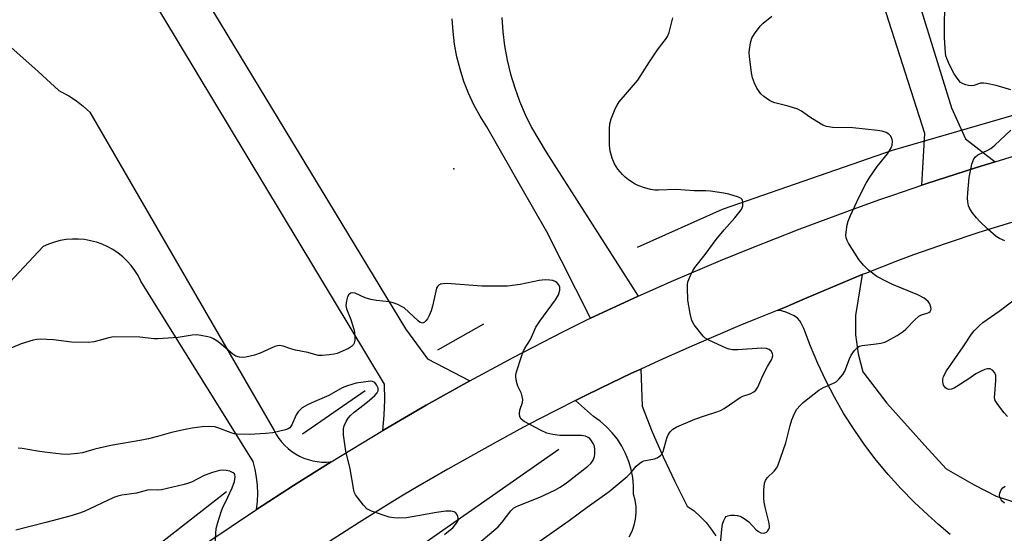
# Model space of a CAD drawing. Units: inches. Extents: x 1243762 to 1249762, y 485456 to 489457.
# Drawn here: x 1245143 to 1245425, y 487454 to 487601 of the extents above; entities that cross this region are included whole.
import ezdxf

# ---------------------------------------------------------------- set-up
doc = ezdxf.new("R2010")
doc.units = ezdxf.units.IN
doc.header["$MEASUREMENT"] = 0
for name, color, linetype in [('CNTRL-Analytical Point', 7, 'Continuous'), ('HYDRO-Canal', 164, 'Continuous'), ('TRANS-Driveway', 251, 'Continuous'), ('TRANS-Road', 130, 'Continuous'), ('Undefined', 1, 'Continuous')]:
    doc.layers.add(name, color=color, linetype=linetype)

msp = doc.modelspace()

# ---------------------------------------------------------------- linework, layer by layer
at = {"layer": 'CNTRL-Analytical Point'}
msp.add_point((1245267.4, 487558.6, 328), dxfattribs=at)
at = {"layer": 'HYDRO-Canal'}
for p, q in [((1245275.94, 487513.98), (1245262.78, 487506.53)), ((1245241.97, 487494.85), (1245223.98, 487482.38)), ((1245202.17, 487465.83), (1245149.76, 487425.1))]:
    msp.add_line(p, q, dxfattribs=at)
for points in [[(1245532.98, 487600.67), (1245491.19, 487591.82), (1245442.72, 487578.15), (1245393.25, 487563.85), (1245344.5, 487546.93), (1245320.1, 487535.98)], [(1245297.57, 487478.03), (1245233.18, 487433.11), (1245175.72, 487391.72), (1245132.62, 487357.49), (1245083.39, 487312.61), (1245030.02, 487262.6)]]:
    msp.add_lwpolyline(points, dxfattribs=at)
at = {"layer": 'TRANS-Driveway'}
for points in [[(1245281.19, 487602.05, 0), (1245281.5, 487597.94, 0), (1245282.03, 487593.85, 0), (1245282.78, 487589.8, 0), (1245283.74, 487585.79, 0), (1245284.93, 487581.84, 0), (1245286.32, 487577.96, 0), (1245287.92, 487574.16, 0), (1245289.73, 487570.46, 0), (1245293.92, 487563.36, 0), (1245320.37, 487521.99, 0), (1245317.67, 487520.79, 0), (1245306.67, 487515.69, 0), (1245294.17, 487540.47, 0), (1245286.69, 487553.51, 0), (1245276.91, 487570.59, 0), (1245274.96, 487573.7, 0), (1245273.21, 487576.93, 0), (1245271.66, 487580.26, 0), (1245270.33, 487583.68, 0), (1245269.22, 487587.18, 0), (1245268.32, 487590.74, 0), (1245267.65, 487594.36, 0), (1245267.22, 487598, 0), (1245267, 487601.67, 0)], [(1245317.78, 487453, 0), (1245318.61, 487454.61, 0), (1245319.24, 487456.31, 0), (1245319.64, 487458.08, 0), (1245319.83, 487459.88, 0), (1245319.79, 487461.69, 0), (1245319.52, 487463.49, 0), (1245319.04, 487465.23, 0), (1245319.03, 487467.62, 0), (1245318.8, 487469.99, 0), (1245318.34, 487472.33, 0), (1245317.66, 487474.62, 0), (1245316.77, 487476.84, 0), (1245315.68, 487478.95, 0), (1245314.39, 487480.96, 0), (1245312.92, 487482.84, 0), (1245311.27, 487484.56, 0), (1245309.47, 487486.13, 0), (1245307.53, 487487.51, 0), (1245302.4, 487492.08, 0), (1245305.09, 487493.45, 0), (1245309.54, 487495.63, 0), (1245318.49, 487499.9, 0), (1245321.12, 487501.11, 0), (1245321.48, 487490.45, 0), (1245324.36, 487483.13, 0), (1245327.49, 487475.91, 0), (1245330.86, 487468.8, 0), (1245334.46, 487461.81, 0), (1245336.4, 487460.4, 0), (1245338.2, 487458.82, 0), (1245339.86, 487457.09, 0), (1245341.35, 487455.21, 0), (1245342.67, 487453.21, 0)]]:
    msp.add_polyline3d(points, dxfattribs=at)
at = {"layer": 'TRANS-Road'}
for points in [[(1245392.53, 487633.63), (1245410.29, 487576.1), (1245414.32, 487567.17), (1245422.85, 487560.61), (1245417.5, 487558.98), (1245417.16, 487558.88), (1245403.26, 487554.38), (1245401.76, 487553.87), (1245402.65, 487568.71), (1245371.72, 487665.22)], [(1245140.28, 487593.46), (1245148.11, 487586.48), (1245154.07, 487581.01), (1245154.76, 487580.71), (1245156.98, 487579.49), (1245159.1, 487578.09), (1245161.09, 487576.53), (1245162.94, 487574.8), (1245173.74, 487556.16), (1245215.83, 487483.52), (1245216.46, 487482.35), (1245217.18, 487481.23), (1245217.99, 487480.18), (1245218.89, 487479.2), (1245219.86, 487478.29), (1245220.91, 487477.47), (1245222.02, 487476.74), (1245223.18, 487476.1), (1245224.39, 487475.56), (1245225.65, 487475.12), (1245226.93, 487474.78), (1245228.24, 487474.55), (1245229.57, 487474.43), (1245230.89, 487474.42), (1245232.22, 487474.52), (1245221.45, 487467.74), (1245210.77, 487460.82), (1245211.05, 487463.11), (1245211.15, 487465.43), (1245211.07, 487467.74), (1245210.82, 487470.05), (1245210.41, 487472.33), (1245209.82, 487474.57), (1245177.6, 487526.36), (1245176.81, 487527.92), (1245175.88, 487529.4), (1245174.84, 487530.79), (1245173.68, 487532.11), (1245172.42, 487533.31), (1245171.06, 487534.4), (1245169.61, 487535.38), (1245168.08, 487536.22), (1245166.49, 487536.94), (1245164.84, 487537.52), (1245163.15, 487537.96), (1245161.43, 487538.25), (1245159.69, 487538.4), (1245157.94, 487538.4), (1245156.2, 487538.26), (1245154.48, 487537.97), (1245152.79, 487537.53), (1245151.14, 487536.95), (1245149.55, 487536.24), (1245108.27, 487492.19)], [(1245409.91, 487453.68), (1245406.65, 487456.39), (1245403.53, 487459.25), (1245399.57, 487462.94), (1245395.77, 487466.8), (1245392.14, 487470.82), (1245388.69, 487474.98), (1245385.41, 487479.3), (1245382.32, 487483.74), (1245379.42, 487488.31), (1245376.72, 487493), (1245374.22, 487497.8), (1245371.92, 487502.71), (1245369.84, 487507.7), (1245367.96, 487512.78), (1245367.15, 487514.26), (1245366.77, 487514.93), (1245366.1, 487515.74), (1245365.1, 487516.41), (1245362.99, 487517.37), (1245361.46, 487517.85), (1245360.29, 487517.9), (1245362.89, 487518.93), (1245367.4, 487520.95), (1245371.92, 487522.92), (1245381.03, 487526.74), (1245384.68, 487528.21), (1245382.78, 487516.51), (1245382.78, 487510.96), (1245383.55, 487505.51), (1245384.88, 487500.35), (1245391.77, 487491.37), (1245402.66, 487479.13), (1245408.78, 487472.44), (1245416.81, 487467.85), (1245423.12, 487464.6), (1245437.72, 487459.83)]]:
    msp.add_lwpolyline(points, dxfattribs=at)
for points in [[(1245167.66, 487654.46, 0), (1245253.61, 487512.7, 0), (1245259.87, 487504.01, 0), (1245272.03, 487497.74, 0), (1245259.49, 487490.72, 0), (1245247.07, 487483.5, 0), (1245247.44, 487487.91, 0), (1245247.6, 487492.32, 0), (1245247.56, 487496.74, 0), (1245154.35, 487651.56, 0)], [(1245196.24, 487451.03, 0), (1245210.77, 487460.82, 0), (1245221.45, 487467.74, 0), (1245232.22, 487474.52, 0), (1245247.07, 487483.5, 0), (1245259.49, 487490.72, 0), (1245272.03, 487497.74, 0), (1245284.52, 487504.47, 0), (1245298.95, 487511.93, 0), (1245302.58, 487513.75, 0), (1245305.84, 487515.3, 0), (1245306.67, 487515.69, 0), (1245317.67, 487520.79, 0), (1245320.37, 487521.99, 0), (1245330.54, 487526.51, 0), (1245343.98, 487532.23, 0), (1245353, 487535.92, 0), (1245366.59, 487541.26, 0), (1245380.28, 487546.37, 0), (1245389.44, 487549.65, 0), (1245393.47, 487551.03, 0), (1245401.76, 487553.87, 0), (1245403.26, 487554.38, 0), (1245417.16, 487558.88, 0), (1245417.5, 487558.98, 0), (1245422.85, 487560.61, 0), (1245431.13, 487563.14, 0)], [(1245427.54, 487543.22, 0), (1245422.82, 487541.77, 0), (1245418.12, 487540.28, 0), (1245408.75, 487537.15, 0), (1245404.09, 487535.53, 0), (1245399.44, 487533.86, 0), (1245394.81, 487532.14, 0), (1245390.2, 487530.39, 0), (1245385.6, 487528.58, 0), (1245384.68, 487528.21, 0), (1245381.03, 487526.74, 0), (1245371.92, 487522.92, 0), (1245367.4, 487520.95, 0), (1245362.89, 487518.93, 0), (1245360.29, 487517.9, 0), (1245354.01, 487515.41, 0), (1245349.59, 487513.6, 0), (1245336.4, 487508, 0), (1245327.5, 487504.06, 0), (1245321.12, 487501.11, 0), (1245318.49, 487499.9, 0), (1245309.54, 487495.63, 0), (1245305.09, 487493.45, 0), (1245302.4, 487492.08, 0), (1245291.83, 487486.71, 0), (1245287.43, 487484.41, 0), (1245278.7, 487479.7, 0), (1245265.72, 487472.43, 0), (1245257.16, 487467.43, 0), (1245252.9, 487464.88, 0), (1245248.67, 487462.31, 0), (1245240.24, 487457.07, 0), (1245227.74, 487449, 0)]]:
    msp.add_polyline3d(points, dxfattribs=at)
at = {"layer": 'Undefined'}
for points, elevation in [([(1245427.29, 487581.23), (1245423.17, 487582.51), (1245420.33, 487583.1), (1245419.48, 487583.19), (1245418.67, 487583.16), (1245416.71, 487582.49), (1245415.95, 487582.37), (1245415.17, 487582.47), (1245414.38, 487582.68), (1245413.61, 487582.96), (1245412.92, 487583.36), (1245412.17, 487584.17), (1245411.09, 487585.86), (1245409.76, 487588.41), (1245408.93, 487590.23), (1245408.71, 487590.97), (1245408.58, 487591.82), (1245408.3, 487596.16), (1245408.27, 487601.08), (1245408.47, 487606.29)], 334), ([(1245344.01, 487450.98), (1245344.38, 487455.14), (1245344.61, 487456.61), (1245344.96, 487457.69), (1245345.32, 487458.4), (1245345.64, 487458.77), (1245346.09, 487458.99), (1245346.88, 487459.16), (1245348.02, 487459.21), (1245348.85, 487459.11), (1245349.83, 487458.79), (1245350.78, 487458.27), (1245352.15, 487457.22), (1245354.27, 487454.96), (1245354.89, 487454.45), (1245355.58, 487454.14), (1245356.3, 487454.01), (1245356.74, 487454.07), (1245357.18, 487454.31), (1245357.55, 487454.68), (1245357.85, 487455.12), (1245358.04, 487455.61), (1245358.08, 487456.13), (1245357.89, 487457.24), (1245356.77, 487461.47), (1245356.5, 487462.88), (1245356.44, 487464.03), (1245356.48, 487466.34), (1245356.65, 487468.33), (1245356.93, 487469.13), (1245357.4, 487469.85), (1245359.44, 487471.8), (1245360.09, 487472.64), (1245360.49, 487473.38), (1245362.77, 487479.98), (1245364.02, 487484.96), (1245364.5, 487486.57), (1245365.19, 487488.38), (1245365.95, 487489.58), (1245366.86, 487490.7), (1245367.68, 487491.5), (1245372.18, 487495.05), (1245373.58, 487495.86), (1245376.46, 487497.06), (1245377.15, 487497.49), (1245377.99, 487498.25), (1245379.12, 487499.53), (1245379.73, 487500.48), (1245381.02, 487504.02), (1245381.5, 487505.06), (1245382.46, 487506.46), (1245383.4, 487507.44), (1245383.86, 487507.7), (1245384.65, 487507.91), (1245388.64, 487508.32), (1245390.05, 487508.54), (1245391.13, 487508.83), (1245391.92, 487509.17), (1245394.69, 487510.71), (1245396.41, 487511.89), (1245397.21, 487512.6), (1245399.64, 487515.15), (1245400.92, 487516.25), (1245401.66, 487516.64), (1245403.31, 487517.13), (1245403.8, 487517.34), (1245404.16, 487517.64), (1245404.37, 487517.99), (1245404.46, 487518.42), (1245404.41, 487518.9), (1245404.05, 487519.88), (1245403.58, 487520.54), (1245402.42, 487521.44), (1245400.61, 487522.42), (1245393.41, 487525.37), (1245391.62, 487526.22), (1245388.89, 487527.7), (1245386.49, 487529.46), (1245385.01, 487530.92), (1245383.7, 487532.52), (1245380.74, 487537.21), (1245380.35, 487537.98), (1245380.1, 487538.75), (1245380, 487539.56), (1245380.05, 487540.43), (1245380.36, 487542.46), (1245380.62, 487543.6), (1245381.28, 487545.22), (1245383.77, 487550.52), (1245385.78, 487554.42), (1245386.67, 487555.92), (1245388.97, 487559.25), (1245391.94, 487562.89), (1245392.98, 487564.58), (1245393.23, 487565.4), (1245393.32, 487566.56), (1245393.16, 487567.36), (1245392.8, 487568.02), (1245392.28, 487568.56), (1245391.53, 487568.98), (1245390.42, 487569.34), (1245389.03, 487569.61), (1245381.95, 487570.35), (1245376.17, 487570.46), (1245374.44, 487570.68), (1245373.4, 487571.14), (1245371.65, 487572.17), (1245369.67, 487573.41), (1245367.25, 487575.12), (1245366.22, 487575.69), (1245363.43, 487576.58), (1245359.57, 487577.55), (1245358.79, 487577.83), (1245358.04, 487578.23), (1245356.4, 487579.37), (1245355.57, 487580.14), (1245354.45, 487581.68), (1245353.72, 487583.14), (1245353.2, 487584.69), (1245352.91, 487586.09), (1245352.35, 487590.79), (1245352.27, 487591.96), (1245352.32, 487592.81), (1245352.64, 487594.75), (1245353.03, 487596.08), (1245353.78, 487597.35), (1245355.4, 487599.5), (1245356.23, 487600.34), (1245358.74, 487602.38)], 332), ([(1245288.71, 487449.35), (1245300.54, 487457.62), (1245305.76, 487461.48), (1245312.07, 487465.95), (1245317.19, 487470.29), (1245318.35, 487471.46), (1245319.82, 487473.22), (1245320.83, 487474.14), (1245321.5, 487474.57), (1245322.01, 487474.75), (1245325.02, 487475.32), (1245325.83, 487475.66), (1245326.79, 487476.28), (1245327.18, 487476.68), (1245327.56, 487477.41), (1245328.63, 487481.31), (1245328.97, 487482.27), (1245329.5, 487483.14), (1245330.27, 487483.87), (1245331.49, 487484.56), (1245336.62, 487486.71), (1245339.66, 487487.81), (1245342.92, 487488.83), (1245343.97, 487489.25), (1245345, 487489.84), (1245349.62, 487492.97), (1245350.39, 487493.32), (1245352.48, 487493.97), (1245353.59, 487494.57), (1245354.12, 487495.1), (1245354.68, 487495.95), (1245356.17, 487499.27), (1245357.53, 487501.81), (1245358.67, 487503.73), (1245358.96, 487504.52), (1245358.98, 487505.04), (1245358.88, 487505.56), (1245358.53, 487506.26), (1245357.94, 487506.73), (1245357.22, 487507.02), (1245355.77, 487507.1), (1245348.96, 487506.62), (1245347.47, 487506.66), (1245346.44, 487506.86), (1245345.61, 487507.15), (1245340.8, 487509.29), (1245339.62, 487510.02), (1245338.99, 487510.6), (1245336.45, 487513.82), (1245335.75, 487515.08), (1245335.27, 487517.1), (1245334.64, 487520.93), (1245334.48, 487524.44), (1245334.52, 487525.3), (1245334.66, 487526.14), (1245335.4, 487527.99), (1245336.03, 487529.27), (1245336.64, 487530.26), (1245339.55, 487533.98), (1245342.74, 487538.29), (1245345.01, 487541.05), (1245348.15, 487544.51), (1245349.62, 487546.39), (1245350.08, 487547.14), (1245350.36, 487547.95), (1245350.44, 487549.06), (1245350.24, 487549.77), (1245349.9, 487550.08), (1245349.18, 487550.43), (1245346.38, 487551.26), (1245344.93, 487551.56), (1245341.1, 487552.12), (1245339.78, 487552.24), (1245336.46, 487552.24), (1245331.27, 487552.64), (1245326.22, 487552.45), (1245325.11, 487552.48), (1245324.04, 487552.61), (1245322.14, 487553.09), (1245320.55, 487553.67), (1245319.52, 487554.19), (1245317.57, 487555.46), (1245316.65, 487556.17), (1245315.83, 487556.98), (1245314.5, 487558.5), (1245314.01, 487559.2), (1245313.6, 487559.99), (1245312.91, 487561.64), (1245312.28, 487563.61), (1245312.15, 487565.35), (1245312.13, 487570.06), (1245312.21, 487571.52), (1245312.57, 487572.89), (1245313.77, 487575.83), (1245314.29, 487576.85), (1245314.95, 487577.77), (1245320.24, 487584.03), (1245323.57, 487589.25), (1245325.71, 487592.43), (1245326.73, 487593.88), (1245328.2, 487595.68), (1245328.79, 487596.54), (1245329.28, 487597.71), (1245330.28, 487601.87)], 330), ([(1245425.63, 487537.91), (1245424.09, 487538.55), (1245423.13, 487539.17), (1245420.72, 487541.27), (1245418.42, 487543.45), (1245417.44, 487544.49), (1245416.26, 487546.07), (1245415.51, 487547.25), (1245415.19, 487548), (1245414.99, 487549.08), (1245414.92, 487550.19), (1245414.95, 487551.65), (1245415.34, 487556.13), (1245416.13, 487559.88), (1245416.38, 487560.72), (1245416.74, 487561.46), (1245417.23, 487562.06), (1245417.88, 487562.55), (1245420.73, 487563.94), (1245421.57, 487564.45), (1245422.71, 487565.41), (1245427.3, 487569.71)], 334), ([(1245274.58, 487451.1), (1245280.13, 487455.87), (1245281.35, 487457.13), (1245283.84, 487460.4), (1245284.62, 487461.18), (1245285.29, 487461.62), (1245286.09, 487461.99), (1245292.18, 487464.32), (1245296.46, 487466.34), (1245298.01, 487467.2), (1245299.81, 487468.46), (1245305.93, 487473.22), (1245306.78, 487474.04), (1245307.45, 487475), (1245307.81, 487475.99), (1245307.94, 487476.78), (1245307.94, 487477.9), (1245307.78, 487479), (1245307.47, 487479.79), (1245307.01, 487480.53), (1245306.44, 487481.18), (1245306, 487481.51), (1245305.25, 487481.84), (1245304.12, 487482.01), (1245297.92, 487482), (1245295.87, 487482.33), (1245294.14, 487482.73), (1245292.53, 487483.44), (1245287.59, 487486.1), (1245286.73, 487486.77), (1245286.41, 487487.44), (1245286.33, 487488.23), (1245286.42, 487489.35), (1245287.16, 487491.51), (1245287.22, 487492.35), (1245287.08, 487493.21), (1245286.84, 487494.06), (1245285.83, 487496.25), (1245285.44, 487497.56), (1245285.24, 487498.9), (1245285.27, 487499.45), (1245285.45, 487500.29), (1245286.86, 487504.73), (1245287.36, 487506.09), (1245287.77, 487506.87), (1245289.5, 487509.61), (1245290.98, 487513.16), (1245292.11, 487514.86), (1245296.63, 487520.94), (1245297.49, 487522.4), (1245297.91, 487523.78), (1245297.92, 487524.58), (1245297.58, 487525.32), (1245297.03, 487525.95), (1245296.57, 487526.28), (1245295.82, 487526.54), (1245295.01, 487526.67), (1245293.62, 487526.76), (1245291.94, 487526.56), (1245286.49, 487525.38), (1245282.89, 487524.93), (1245275.44, 487524.94), (1245265.46, 487525.65), (1245264.36, 487525.61), (1245263.64, 487525.47), (1245263.04, 487525.13), (1245262.74, 487524.76), (1245262.51, 487524.29), (1245262.26, 487523.47), (1245261.34, 487519.18), (1245260.92, 487517.87), (1245260.36, 487516.51), (1245259.86, 487515.56), (1245259.43, 487514.95), (1245259.04, 487514.58), (1245258.45, 487514.33), (1245257.83, 487514.47), (1245257.2, 487514.91), (1245253.19, 487518.65), (1245252.45, 487519.11), (1245251.38, 487519.6), (1245250.01, 487520.13), (1245248.89, 487520.43), (1245245.27, 487520.77), (1245243.59, 487521.08), (1245241.95, 487521.58), (1245239.1, 487522.86), (1245238.37, 487523.02), (1245237.92, 487522.94), (1245237.34, 487522.5), (1245236.92, 487521.83), (1245236.62, 487520.74), (1245236.49, 487519.31), (1245236.68, 487518.37), (1245237.92, 487515.3), (1245238.78, 487512.58), (1245238.93, 487511.72), (1245239.03, 487510.26), (1245239.02, 487509.39), (1245238.87, 487508.59), (1245238.63, 487508.14), (1245238.12, 487507.57), (1245237.18, 487506.99), (1245233.93, 487505.6), (1245233.09, 487505.37), (1245231.64, 487505.15), (1245229.61, 487504.96), (1245228.48, 487505.03), (1245225.54, 487505.91), (1245222, 487506.57), (1245220.67, 487506.94), (1245218.45, 487507.7), (1245217.35, 487507.88), (1245216.81, 487507.8), (1245216.02, 487507.54), (1245211.81, 487505.65), (1245210.19, 487505.09), (1245207.7, 487504.49), (1245206.81, 487504.45), (1245205.94, 487504.52), (1245204.91, 487504.83), (1245203.98, 487505.36), (1245200.77, 487508.13), (1245199.39, 487509.19), (1245198.43, 487509.81), (1245197.65, 487510.13), (1245196.82, 487510.36), (1245194.84, 487510.77), (1245193.7, 487510.92), (1245192.29, 487510.83), (1245188.33, 487510.15), (1245182.53, 487509.81), (1245181.38, 487509.83), (1245177.36, 487510.25), (1245169.78, 487510.32), (1245168.38, 487510.09), (1245164.25, 487508.9), (1245162.56, 487508.69), (1245157.66, 487508.81), (1245152.52, 487509.52), (1245148.66, 487509.71), (1245147.79, 487509.63), (1245146.65, 487509.38), (1245143.28, 487508.39), (1245137.81, 487506.02)], 328), ([(1245426.39, 487487.52), (1245425.41, 487488.59), (1245423.61, 487490.9), (1245422.87, 487492.11), (1245422.68, 487492.91), (1245422.7, 487494.05), (1245423.06, 487497.87), (1245423.02, 487499.3), (1245422.74, 487500.03), (1245422.1, 487500.79), (1245421.44, 487501.13), (1245420.68, 487501.18), (1245419.88, 487500.96), (1245418.82, 487500.51), (1245417.28, 487499.7), (1245415.27, 487498.27), (1245411.84, 487496.09), (1245411.09, 487495.66), (1245410.33, 487495.34), (1245409.53, 487495.29), (1245409.01, 487495.44), (1245408.56, 487495.7), (1245408.25, 487496.06), (1245408.02, 487496.49), (1245407.77, 487497.45), (1245407.81, 487498.21), (1245408.01, 487498.95), (1245408.9, 487500.65), (1245413.69, 487507.53), (1245416.06, 487511.15), (1245416.78, 487512.04), (1245418.22, 487513.49), (1245419.33, 487514.45), (1245423.98, 487517.71), (1245427.92, 487520.65)], 334), ([(1245264.77, 487453.59), (1245265.39, 487454.17), (1245267.15, 487455.52), (1245267.87, 487456.38), (1245268.46, 487457.31), (1245268.65, 487457.79), (1245268.7, 487458.28), (1245268.6, 487458.79), (1245268.28, 487459.51), (1245267.97, 487459.91), (1245267.57, 487460.18), (1245266.56, 487460.36), (1245265.18, 487460.34), (1245262.51, 487459.99), (1245257.16, 487458.98), (1245253.82, 487458.45), (1245251.28, 487458.33), (1245250.22, 487458.4), (1245248.88, 487458.64), (1245243.8, 487460.36), (1245242.5, 487461), (1245241.49, 487462.01), (1245239.22, 487465.06), (1245238.96, 487465.56), (1245238.7, 487466.39), (1245237.7, 487472.5), (1245236.4, 487477.59), (1245235.8, 487482.26), (1245235.73, 487483.13), (1245235.76, 487483.99), (1245235.97, 487484.78), (1245236.54, 487486.06), (1245237.11, 487487), (1245237.79, 487487.82), (1245238.81, 487488.76), (1245241.7, 487490.9), (1245243.25, 487492.18), (1245244.75, 487493.5), (1245245.4, 487494.25), (1245245.69, 487494.86), (1245245.7, 487495.63), (1245245.25, 487496.61), (1245244.74, 487497.23), (1245244.1, 487497.56), (1245243.61, 487497.61), (1245242.83, 487497.56), (1245239.41, 487497.02), (1245236.96, 487496.34), (1245235.39, 487495.72), (1245231.59, 487493.48), (1245227.56, 487491.85), (1245225.4, 487490.85), (1245223.87, 487489.97), (1245222.78, 487488.84), (1245222.21, 487487.94), (1245220.96, 487485.1), (1245220.34, 487484.27), (1245219.9, 487483.98), (1245219.13, 487483.69), (1245215.48, 487482.8), (1245213.45, 487482.59), (1245208.77, 487482.34), (1245205.21, 487482.41), (1245204.35, 487482.54), (1245203.53, 487482.77), (1245199.98, 487484.17), (1245198.86, 487484.5), (1245197.15, 487484.66), (1245195.16, 487484.53), (1245192.32, 487484.18), (1245190.35, 487483.8), (1245186.44, 487482.91), (1245182.36, 487481.72), (1245179.84, 487481.1), (1245177.84, 487480.68), (1245169.02, 487479.14), (1245164.35, 487478.11), (1245160.82, 487477.06), (1245159.42, 487476.85), (1245156.58, 487476.61), (1245154.87, 487476.64), (1245149.97, 487477.26), (1245147.95, 487477.54), (1245143.58, 487478.32), (1245142.42, 487478.44)], 326), ([(1245198.72, 487448.28), (1245199.26, 487455.35), (1245199.67, 487457.05), (1245200.66, 487460.11), (1245201.09, 487461.18), (1245202.62, 487464.33), (1245203.78, 487467.03), (1245204.44, 487468.84), (1245204.7, 487470.15), (1245204.6, 487470.78), (1245204.44, 487471.06), (1245204.12, 487471.35), (1245203.18, 487471.77), (1245202.08, 487472.01), (1245200.97, 487472.07), (1245200.15, 487472), (1245198.21, 487471.46), (1245195.79, 487470.53), (1245192.14, 487468.64), (1245191.03, 487468.23), (1245190.03, 487467.96), (1245183.53, 487466.49), (1245182.45, 487466.36), (1245180.48, 487466.42), (1245179.54, 487466.36), (1245176.35, 487465.48), (1245172.13, 487464.9), (1245171.03, 487464.67), (1245169.86, 487464.22), (1245161.31, 487460.28), (1245159.42, 487459.52), (1245157.24, 487458.88), (1245150.37, 487457.07), (1245141.72, 487454.9)], 324), ([(1245425.48, 487462.63), (1245424.85, 487463.16), (1245424.53, 487463.62), (1245424.21, 487464.39), (1245424.12, 487464.93), (1245424.18, 487465.46), (1245424.35, 487465.98), (1245424.6, 487466.47), (1245425.06, 487467.05), (1245425.69, 487467.53)], 334)]:
    msp.add_lwpolyline(points, dxfattribs=dict(at, elevation=elevation))

doc.saveas('drawing.dxf')
